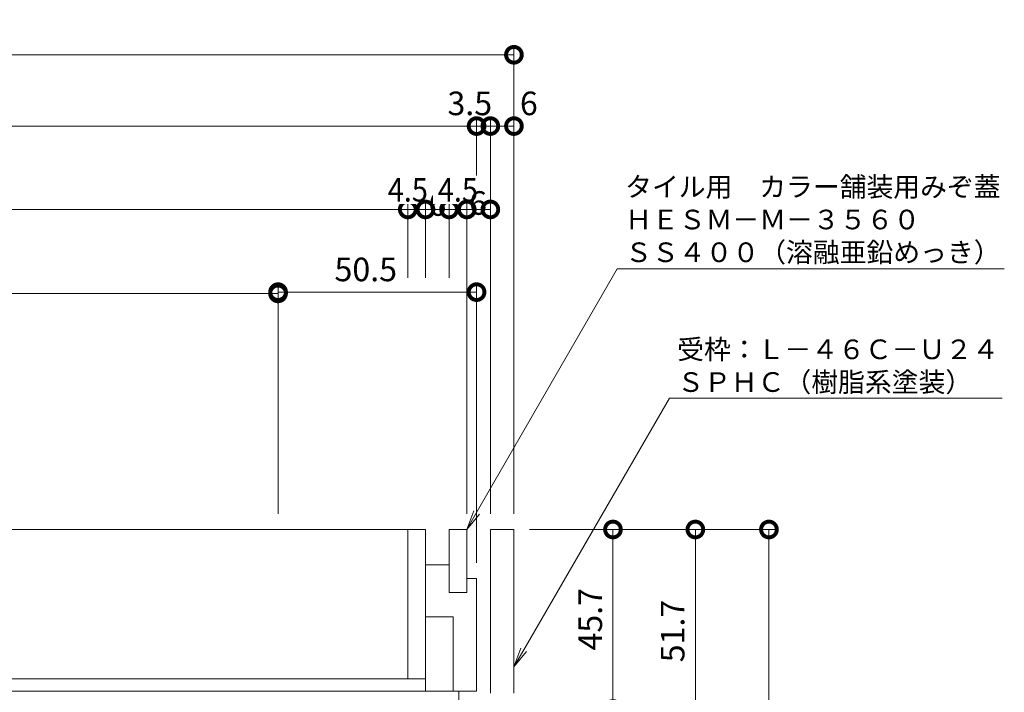
# Model space of a CAD drawing. Units: millimetres. Extents: x 1543 to 5262, y 1435 to 3152.
# Drawn here: x 2105 to 2355, y 2176 to 2347 of the extents above; entities that cross this region are included whole.
import ezdxf
from ezdxf import colors
from ezdxf.entities.mleader import LeaderData, LeaderLine
from ezdxf.math import Vec2, Vec3

# ---------------------------------------------------------------- set-up
doc = ezdxf.new("R2010")
doc.units = ezdxf.units.MM
doc.linetypes.add('点線（標準）', pattern=[1.693333, 0.846667, -0.846667])
doc.layers.get('DEFPOINTS').update_dxf_attribs({"color": 8, "lineweight": 9})
for name, color, linetype, lineweight in [('(K)寸法 @ 2', 7, 'Continuous', 9), ('(K)引出線', 7, 'Continuous', 9), ('(K)枠', 4, 'Continuous', 9), ('(K)蓋', 3, 'Continuous', 9)]:
    doc.layers.add(name, color=color, linetype=linetype, lineweight=lineweight)
doc.styles.add('(K)MSゴシック', font='MS Gothic.ttf')
doc.styles.add('文字_異尺度_H2.5', font='MS Gothic.ttf', dxfattribs={"height": 2.5})
doc.dimstyles.new('KAD-1', dxfattribs={"dimtxt": 3, "dimasz": 4, "dimexe": 1, "dimexo": 2, "dimgap": 1, "dimtad": 1, "dimdec": 1, "dimdsep": 46, "dimtxsty": '(K)MSゴシック', "dimblk": 'DOTSMALL', "dimcen": 0, "dimclrd": 7, "dimclre": 256, "dimclrt": 2, "dimadec": 0, "dimazin": 0, "dimtfac": 1, "dimtdec": 1, "dimtmove": 0, "dimatfit": 3, "dimldrblk": 'DOTSMALL', "dimfxl": 1, "dimtfill": 1, "dimlwd": -1, "dimlwe": -1, "dimarcsym": 0})

# ---------------------------------------------------------------- blocks, each defined once
blk = doc.blocks.new('_DotSmall')
at = {"color": 0, "linetype": 'ByBlock', "const_width": 0.5}
blk.add_lwpolyline([(-0.0625, 0, 1), (0.0625, 0, 1)], format="xyb", close=True, dxfattribs=at)
blk = doc.blocks.new('*D47')
at = {"layer": '(K)寸法 @ 2'}
for p, q in [((1860.67, 2221.31), (1860.67, 2340.15)), ((2230.67, 2221.31), (2230.67, 2340.15))]:
    blk.add_line(p, q, dxfattribs=at)
at = {"layer": '(K)寸法 @ 2', "color": 7}
blk.add_line((1860.67, 2338.15), (2230.67, 2338.15), dxfattribs=at)
at = {"layer": 'DEFPOINTS', "color": 0}
for p in [(2230.67, 2338.15), (1860.67, 2217.31), (2230.67, 2217.31)]:
    blk.add_point(p, dxfattribs=at)
at = {"layer": '(K)寸法 @ 2', "color": 7, "xscale": 8, "yscale": 8, "zscale": 8, "rotation": 180}
blk.add_blockref('_DotSmall', (1860.67, 2338.15), dxfattribs=at)
at = {"layer": '(K)寸法 @ 2', "color": 7, "xscale": 8, "yscale": 8, "zscale": 8}
blk.add_blockref('_DotSmall', (2230.67, 2338.15), dxfattribs=at)
at = {"layer": '(K)寸法 @ 2', "color": 2, "linetype": '点線（標準）', "insert": (2045.67, 2343.15), "char_height": 6, "attachment_point": 5, "style": '(K)MSゴシック', "bg_fill": 3, "box_fill_scale": 1.1, "bg_fill_color": 9, "bg_fill_true_color": 13158600, "bg_fill_transparency": 0}
blk.add_mtext('370', dxfattribs=at)
blk = doc.blocks.new('*D49')
at = {"layer": '(K)寸法 @ 2'}
for p, q in [((1870.17, 2208.81), (1870.17, 2322)), ((2221.17, 2302.78), (2221.17, 2322))]:
    blk.add_line(p, q, dxfattribs=at)
at = {"layer": '(K)寸法 @ 2', "color": 7}
blk.add_line((1870.17, 2320), (2221.17, 2320), dxfattribs=at)
at = {"layer": 'DEFPOINTS', "color": 0}
for p in [(2221.17, 2320), (2221.17, 2298.78), (1870.17, 2204.81)]:
    blk.add_point(p, dxfattribs=at)
at = {"layer": '(K)寸法 @ 2', "color": 7, "xscale": 8, "yscale": 8, "zscale": 8, "rotation": 180}
blk.add_blockref('_DotSmall', (1870.17, 2320), dxfattribs=at)
at = {"layer": '(K)寸法 @ 2', "color": 7, "xscale": 8, "yscale": 8, "zscale": 8}
blk.add_blockref('_DotSmall', (2221.17, 2320), dxfattribs=at)
at = {"layer": '(K)寸法 @ 2', "color": 2, "linetype": '点線（標準）', "insert": (2045.67, 2325), "char_height": 6, "attachment_point": 5, "style": '(K)MSゴシック', "bg_fill": 3, "box_fill_scale": 1.1, "bg_fill_color": 9, "bg_fill_true_color": 13158600, "bg_fill_transparency": 0}
blk.add_mtext('351', dxfattribs=at)
blk = doc.blocks.new('*D50')
at = {"layer": '(K)寸法 @ 2'}
for p, q in [((2221.17, 2302.78), (2221.17, 2322)), ((2224.67, 2221.31), (2224.67, 2322))]:
    blk.add_line(p, q, dxfattribs=at)
at = {"layer": '(K)寸法 @ 2', "color": 7}
blk.add_line((2221.17, 2320), (2224.67, 2320), dxfattribs=at)
at = {"layer": 'DEFPOINTS', "color": 0}
for p in [(2224.67, 2320), (2221.17, 2298.78), (2224.67, 2217.31)]:
    blk.add_point(p, dxfattribs=at)
at = {"layer": '(K)寸法 @ 2', "color": 7, "xscale": 8, "yscale": 8, "zscale": 8}
blk.add_blockref('_DotSmall', (2221.17, 2320), dxfattribs=at)
at = {"layer": '(K)寸法 @ 2', "color": 7, "xscale": 8, "yscale": 8, "zscale": 8, "rotation": 180}
blk.add_blockref('_DotSmall', (2224.67, 2320), dxfattribs=at)
at = {"layer": '(K)寸法 @ 2', "color": 2, "linetype": '点線（標準）', "insert": (2219.44, 2325), "char_height": 6, "attachment_point": 5, "style": '(K)MSゴシック', "bg_fill": 3, "box_fill_scale": 1.1, "bg_fill_color": 9, "bg_fill_true_color": 13158600, "bg_fill_transparency": 0}
blk.add_mtext('3.5', dxfattribs=at)
blk = doc.blocks.new('*D51')
at = {"layer": '(K)寸法 @ 2'}
for p, q in [((2224.67, 2221.31), (2224.67, 2322)), ((2230.67, 2324), (2230.67, 2322))]:
    blk.add_line(p, q, dxfattribs=at)
at = {"layer": '(K)寸法 @ 2', "color": 7}
blk.add_line((2224.67, 2320), (2230.67, 2320), dxfattribs=at)
at = {"layer": 'DEFPOINTS', "color": 0}
for p in [(2230.67, 2320), (2230.67, 2320), (2224.67, 2217.31)]:
    blk.add_point(p, dxfattribs=at)
at = {"layer": '(K)寸法 @ 2', "color": 7, "xscale": 8, "yscale": 8, "zscale": 8, "rotation": 180}
blk.add_blockref('_DotSmall', (2224.67, 2320), dxfattribs=at)
at = {"layer": '(K)寸法 @ 2', "color": 7, "xscale": 8, "yscale": 8, "zscale": 8}
blk.add_blockref('_DotSmall', (2230.67, 2320), dxfattribs=at)
at = {"layer": '(K)寸法 @ 2', "color": 2, "linetype": '点線（標準）', "insert": (2234.47, 2325), "char_height": 6, "attachment_point": 5, "style": '(K)MSゴシック', "bg_fill": 3, "box_fill_scale": 1.1, "bg_fill_color": 9, "bg_fill_true_color": 13158600, "bg_fill_transparency": 0}
blk.add_mtext('6', dxfattribs=at)
blk = doc.blocks.new('*D54')
at = {"layer": '(K)寸法 @ 2'}
for p, q in [((1887.67, 2281.41), (1887.67, 2300.78)), ((2203.67, 2281.41), (2203.67, 2300.78))]:
    blk.add_line(p, q, dxfattribs=at)
at = {"layer": '(K)寸法 @ 2', "color": 7}
blk.add_line((1887.67, 2298.78), (2203.67, 2298.78), dxfattribs=at)
at = {"layer": 'DEFPOINTS', "color": 0}
for p in [(2203.67, 2298.78), (1887.67, 2277.41), (2203.67, 2277.41)]:
    blk.add_point(p, dxfattribs=at)
at = {"layer": '(K)寸法 @ 2', "color": 7, "xscale": 8, "yscale": 8, "zscale": 8, "rotation": 180}
blk.add_blockref('_DotSmall', (1887.67, 2298.78), dxfattribs=at)
at = {"layer": '(K)寸法 @ 2', "color": 7, "xscale": 8, "yscale": 8, "zscale": 8}
blk.add_blockref('_DotSmall', (2203.67, 2298.78), dxfattribs=at)
at = {"layer": '(K)寸法 @ 2', "color": 2, "linetype": '点線（標準）', "insert": (2045.67, 2303.78), "char_height": 6, "attachment_point": 5, "style": '(K)MSゴシック', "bg_fill": 3, "box_fill_scale": 1.1, "bg_fill_color": 9, "bg_fill_true_color": 13158600, "bg_fill_transparency": 0}
blk.add_mtext('316', dxfattribs=at)
blk = doc.blocks.new('*D55')
at = {"layer": '(K)寸法 @ 2'}
for p, q in [((2203.67, 2281.41), (2203.67, 2300.78)), ((2208.17, 2281.41), (2208.17, 2300.78))]:
    blk.add_line(p, q, dxfattribs=at)
at = {"layer": '(K)寸法 @ 2', "color": 7}
blk.add_line((2203.67, 2298.78), (2208.17, 2298.78), dxfattribs=at)
at = {"layer": 'DEFPOINTS', "color": 0}
for p in [(2208.17, 2298.78), (2203.67, 2277.41), (2208.17, 2277.41)]:
    blk.add_point(p, dxfattribs=at)
at = {"layer": '(K)寸法 @ 2', "color": 7, "xscale": 8, "yscale": 8, "zscale": 8, "rotation": 180}
blk.add_blockref('_DotSmall', (2203.67, 2298.78), dxfattribs=at)
at = {"layer": '(K)寸法 @ 2', "color": 7, "xscale": 8, "yscale": 8, "zscale": 8}
blk.add_blockref('_DotSmall', (2208.17, 2298.78), dxfattribs=at)
at = {"layer": '(K)寸法 @ 2', "color": 2, "linetype": '点線（標準）', "insert": (2203.67, 2303.78), "char_height": 6, "attachment_point": 5, "style": '(K)MSゴシック', "bg_fill": 3, "box_fill_scale": 1.1, "bg_fill_color": 9, "bg_fill_true_color": 13158600, "bg_fill_transparency": 0}
blk.add_mtext('{\\W0.9;4.5}', dxfattribs=at)
blk = doc.blocks.new('*D56')
at = {"layer": '(K)寸法 @ 2'}
for p, q in [((2208.17, 2281.41), (2208.17, 2300.78)), ((2214.17, 2281.41), (2214.17, 2300.78))]:
    blk.add_line(p, q, dxfattribs=at)
at = {"layer": '(K)寸法 @ 2', "color": 7}
blk.add_line((2208.17, 2298.78), (2214.17, 2298.78), dxfattribs=at)
at = {"layer": 'DEFPOINTS', "color": 0}
for p in [(2208.17, 2277.41), (2214.17, 2277.41)]:
    blk.add_point(p, dxfattribs=at)
at = {"layer": '(K)寸法 @ 2', "color": 7, "xscale": 8, "yscale": 8, "zscale": 8, "rotation": 180}
blk.add_blockref('_DotSmall', (2208.17, 2298.78), dxfattribs=at)
at = {"layer": '(K)寸法 @ 2', "color": 7, "xscale": 8, "yscale": 8, "zscale": 8}
blk.add_blockref('_DotSmall', (2214.17, 2298.78), dxfattribs=at)
at = {"layer": '(K)寸法 @ 2', "color": 2, "linetype": '点線（標準）', "insert": (2211.2, 2299.38), "char_height": 6, "attachment_point": 5, "style": '(K)MSゴシック', "bg_fill": 3, "box_fill_scale": 1.1, "bg_fill_color": 9, "bg_fill_true_color": 13158600, "bg_fill_transparency": 0}
blk.add_mtext('6', dxfattribs=at)
at = {"layer": 'DEFPOINTS', "color": 0}
blk.add_point((2214.17, 2298.78), dxfattribs=at)
blk = doc.blocks.new('*D57')
at = {"layer": '(K)寸法 @ 2'}
for p, q in [((2214.17, 2281.41), (2214.17, 2300.78)), ((2218.67, 2221.31), (2218.67, 2300.78))]:
    blk.add_line(p, q, dxfattribs=at)
at = {"layer": '(K)寸法 @ 2', "color": 7}
blk.add_line((2214.17, 2298.78), (2218.67, 2298.78), dxfattribs=at)
at = {"layer": 'DEFPOINTS', "color": 0}
for p in [(2218.67, 2298.78), (2214.17, 2277.41), (2218.67, 2217.31)]:
    blk.add_point(p, dxfattribs=at)
at = {"layer": '(K)寸法 @ 2', "color": 7, "xscale": 8, "yscale": 8, "zscale": 8, "rotation": 180}
blk.add_blockref('_DotSmall', (2214.17, 2298.78), dxfattribs=at)
at = {"layer": '(K)寸法 @ 2', "color": 7, "xscale": 8, "yscale": 8, "zscale": 8}
blk.add_blockref('_DotSmall', (2218.67, 2298.78), dxfattribs=at)
at = {"layer": '(K)寸法 @ 2', "color": 2, "linetype": '点線（標準）', "insert": (2216.42, 2303.78), "char_height": 6, "attachment_point": 5, "style": '(K)MSゴシック', "bg_fill": 3, "box_fill_scale": 1.1, "bg_fill_color": 9, "bg_fill_true_color": 13158600, "bg_fill_transparency": 0}
blk.add_mtext('{\\W0.9;4.5}', dxfattribs=at)
blk = doc.blocks.new('*D58')
at = {"layer": '(K)寸法 @ 2'}
for p, q in [((2218.67, 2221.31), (2218.67, 2300.78)), ((2224.67, 2221.31), (2224.67, 2300.78))]:
    blk.add_line(p, q, dxfattribs=at)
at = {"layer": '(K)寸法 @ 2', "color": 7}
blk.add_line((2218.67, 2298.78), (2224.67, 2298.78), dxfattribs=at)
at = {"layer": 'DEFPOINTS', "color": 0}
for p in [(2218.67, 2217.31), (2224.67, 2217.31)]:
    blk.add_point(p, dxfattribs=at)
at = {"layer": '(K)寸法 @ 2', "color": 7, "xscale": 8, "yscale": 8, "zscale": 8, "rotation": 180}
blk.add_blockref('_DotSmall', (2218.67, 2298.78), dxfattribs=at)
at = {"layer": '(K)寸法 @ 2', "color": 7, "xscale": 8, "yscale": 8, "zscale": 8}
blk.add_blockref('_DotSmall', (2224.67, 2298.78), dxfattribs=at)
at = {"layer": '(K)寸法 @ 2', "color": 2, "linetype": '点線（標準）', "insert": (2221.55, 2299.64), "char_height": 6, "attachment_point": 5, "style": '(K)MSゴシック', "bg_fill": 3, "box_fill_scale": 1.1, "bg_fill_color": 9, "bg_fill_true_color": 13158600, "bg_fill_transparency": 0}
blk.add_mtext('6', dxfattribs=at)
at = {"layer": 'DEFPOINTS', "color": 0}
blk.add_point((2224.67, 2298.78), dxfattribs=at)
blk = doc.blocks.new('*D60')
at = {"layer": '(K)寸法 @ 2'}
for p, q in [((1920.67, 2221.31), (1920.67, 2279.41)), ((2170.67, 2221.31), (2170.67, 2279.41))]:
    blk.add_line(p, q, dxfattribs=at)
at = {"layer": '(K)寸法 @ 2', "color": 7}
blk.add_line((1920.67, 2277.41), (2170.67, 2277.41), dxfattribs=at)
at = {"layer": 'DEFPOINTS', "color": 0}
for p in [(2170.67, 2277.41), (1920.67, 2217.31), (2170.67, 2217.31)]:
    blk.add_point(p, dxfattribs=at)
at = {"layer": '(K)寸法 @ 2', "color": 7, "xscale": 8, "yscale": 8, "zscale": 8, "rotation": 180}
blk.add_blockref('_DotSmall', (1920.67, 2277.41), dxfattribs=at)
at = {"layer": '(K)寸法 @ 2', "color": 7, "xscale": 8, "yscale": 8, "zscale": 8}
blk.add_blockref('_DotSmall', (2170.67, 2277.41), dxfattribs=at)
at = {"layer": '(K)寸法 @ 2', "color": 2, "linetype": '点線（標準）', "insert": (2045.67, 2282.41), "char_height": 6, "attachment_point": 5, "style": '(K)MSゴシック', "bg_fill": 3, "box_fill_scale": 1.1, "bg_fill_color": 9, "bg_fill_true_color": 13158600, "bg_fill_transparency": 0}
blk.add_mtext('250', dxfattribs=at)
blk = doc.blocks.new('*D61')
at = {"layer": '(K)寸法 @ 2'}
for p, q in [((2170.67, 2221.31), (2170.67, 2279.73)), ((2221.17, 2208.81), (2221.17, 2279.73))]:
    blk.add_line(p, q, dxfattribs=at)
at = {"layer": '(K)寸法 @ 2', "color": 7}
blk.add_line((2170.67, 2277.73), (2221.17, 2277.73), dxfattribs=at)
at = {"layer": 'DEFPOINTS', "color": 0}
for p in [(2221.17, 2277.41), (2170.67, 2217.31), (2221.17, 2204.81)]:
    blk.add_point(p, dxfattribs=at)
at = {"layer": '(K)寸法 @ 2', "color": 7, "xscale": 8, "yscale": 8, "zscale": 8, "rotation": 180}
blk.add_blockref('_DotSmall', (2170.67, 2277.73), dxfattribs=at)
at = {"layer": '(K)寸法 @ 2', "color": 7, "xscale": 8, "yscale": 8, "zscale": 8}
blk.add_blockref('_DotSmall', (2221.17, 2277.73), dxfattribs=at)
at = {"layer": '(K)寸法 @ 2', "color": 2, "linetype": '点線（標準）', "insert": (2192.98, 2282.73), "char_height": 6, "attachment_point": 5, "style": '(K)MSゴシック', "bg_fill": 3, "box_fill_scale": 1.1, "bg_fill_color": 9, "bg_fill_true_color": 13158600, "bg_fill_transparency": 0}
blk.add_mtext('50.5', dxfattribs=at)
blk = doc.blocks.new('*D73')
at = {"layer": '(K)寸法 @ 2'}
for p, q in [((2234.67, 2217.31), (2257.86, 2217.31)), ((2233.84, 2171.61), (2257.86, 2171.61))]:
    blk.add_line(p, q, dxfattribs=at)
at = {"layer": '(K)寸法 @ 2', "color": 7}
blk.add_line((2255.86, 2217.31), (2255.86, 2171.61), dxfattribs=at)
at = {"layer": 'DEFPOINTS', "color": 0}
for p in [(2230.67, 2217.31), (2229.84, 2171.61), (2255.86, 2171.61)]:
    blk.add_point(p, dxfattribs=at)
at = {"layer": '(K)寸法 @ 2', "color": 7, "xscale": 8, "yscale": 8, "zscale": 8}
for p, rotation in [((2255.86, 2217.31), 90), ((2255.86, 2171.61), 270)]:
    blk.add_blockref('_DotSmall', p, dxfattribs=dict(at, rotation=rotation))
at = {"layer": '(K)寸法 @ 2', "color": 2, "linetype": '点線（標準）', "insert": (2250.85, 2194.46), "char_height": 6, "attachment_point": 5, "rotation": 90, "style": '(K)MSゴシック', "bg_fill": 3, "box_fill_scale": 1.1, "bg_fill_color": 9, "bg_fill_true_color": 13158600, "bg_fill_transparency": 0}
blk.add_mtext('45.7', dxfattribs=at)
blk = doc.blocks.new('*D74')
at = {"layer": '(K)寸法 @ 2'}
for p, q in [((2234.67, 2217.31), (2278.82, 2217.31)), ((2232.67, 2165.61), (2278.82, 2165.61))]:
    blk.add_line(p, q, dxfattribs=at)
at = {"layer": '(K)寸法 @ 2', "color": 7}
blk.add_line((2276.82, 2217.31), (2276.82, 2165.61), dxfattribs=at)
at = {"layer": 'DEFPOINTS', "color": 0}
for p in [(2230.67, 2217.31), (2228.67, 2165.61), (2276.82, 2165.61)]:
    blk.add_point(p, dxfattribs=at)
at = {"layer": '(K)寸法 @ 2', "color": 7, "xscale": 8, "yscale": 8, "zscale": 8}
for p, rotation in [((2276.82, 2217.31), 90), ((2276.82, 2165.61), 270)]:
    blk.add_blockref('_DotSmall', p, dxfattribs=dict(at, rotation=rotation))
at = {"layer": '(K)寸法 @ 2', "color": 2, "linetype": '点線（標準）', "insert": (2271.82, 2191.46), "char_height": 6, "attachment_point": 5, "rotation": 90, "style": '(K)MSゴシック', "bg_fill": 3, "box_fill_scale": 1.1, "bg_fill_color": 9, "bg_fill_true_color": 13158600, "bg_fill_transparency": 0}
blk.add_mtext('51.7', dxfattribs=at)
blk = doc.blocks.new('*D77')
at = {"layer": '(K)寸法 @ 2'}
for p, q in [((2234.67, 2217.31), (2297.54, 2217.31)), ((2224.67, 2106.11), (2297.54, 2106.11))]:
    blk.add_line(p, q, dxfattribs=at)
at = {"layer": '(K)寸法 @ 2', "color": 7}
blk.add_line((2295.54, 2217.31), (2295.54, 2106.11), dxfattribs=at)
at = {"layer": 'DEFPOINTS', "color": 0}
for p in [(2230.67, 2217.31), (2220.67, 2106.11), (2295.54, 2106.11)]:
    blk.add_point(p, dxfattribs=at)
at = {"layer": '(K)寸法 @ 2', "color": 7, "xscale": 8, "yscale": 8, "zscale": 8}
for p, rotation in [((2295.54, 2217.31), 90), ((2295.54, 2106.11), 270)]:
    blk.add_blockref('_DotSmall', p, dxfattribs=dict(at, rotation=rotation))
at = {"layer": '(K)寸法 @ 2', "color": 2, "linetype": '点線（標準）', "insert": (2290.54, 2161.71), "char_height": 6, "attachment_point": 5, "rotation": 90, "style": '(K)MSゴシック', "bg_fill": 3, "box_fill_scale": 1.1, "bg_fill_color": 9, "bg_fill_true_color": 13158600, "bg_fill_transparency": 0}
blk.add_mtext('111.2', dxfattribs=at)
blk = doc.blocks.new('_Open')
at = {"color": 0, "linetype": 'ByBlock', "lineweight": -2}
for p, q in [((-1, 0.167), (0, 0)), ((-1, -0.167), (0, 0)), ((0, 0), (-1, 0))]:
    blk.add_line(p, q, dxfattribs=at)

msp = doc.modelspace()

# ---------------------------------------------------------------- linework, layer by layer
at = {"layer": '(K)枠', "color": 4, "linetype": 'Continuous'}
for p, q in [((2224.67, 2175.61), (2224.67, 2217.31)), ((2224.67, 2217.31), (2230.67, 2217.31)), ((2230.67, 2217.31), (2230.67, 2175.61))]:
    msp.add_line(p, q, dxfattribs=at)
at = {"layer": '(K)蓋', "color": 7, "linetype": 'Continuous'}
for p, q in [((1883.17, 2217.31), (2208.17, 2217.31)), ((2203.67, 2179.31), (2203.67, 2217.31)), ((2208.17, 2176.11), (2208.17, 2217.31)), ((2218.67, 2217.31), (2214.17, 2217.31)), ((2214.17, 2201.31), (2214.17, 2217.31)), ((2218.67, 2201.31), (2218.67, 2217.31)), ((2214.17, 2208.31), (2208.17, 2208.31)), ((2221.17, 2204.81), (2218.67, 2204.81)), ((2221.17, 2176.11), (2221.17, 2204.81)), ((2218.67, 2201.31), (2214.17, 2201.31)), ((2215.17, 2195.11), (2208.17, 2195.11)), ((2215.17, 2176.11), (2215.17, 2195.11)), ((1883.17, 2179.31), (2208.17, 2179.31)), ((2221.17, 2176.11), (2215.17, 2176.11))]:
    msp.add_line(p, q, dxfattribs=at)
at = {"layer": '(K)蓋', "color": 2, "linetype": 'Continuous'}
for p, q in [((2216.67, 2176.11), (1870.17, 2176.11)), ((2216.67, 2171.61), (2216.67, 2176.11))]:
    msp.add_line(p, q, dxfattribs=at)

# ---------------------------------------------------------------- next in the draw order: dimensions: what is measured, and where the dimension line sits
at = {"layer": '(K)寸法 @ 2'}
dim = msp.add_linear_dim(base=(2230.67, 2338.15), p1=(1860.67, 2217.31), p2=(2230.67, 2217.31), dimstyle='KAD-1', override={"dimscale": 2}, dxfattribs=at)
dim.commit()
dim.dimension.update_dxf_attribs({"geometry": '*D47', "text_midpoint": (2045.67, 2343.15)})

# ---------------------------------------------------------------- next in the draw order: dimensions: what is measured, and where the dimension line sits
dim = msp.add_linear_dim(base=(2221.17, 2320), p1=(1870.17, 2204.81), p2=(2221.17, 2298.78), dimstyle='KAD-1', override={"dimscale": 2}, dxfattribs=at)
dim.commit()
dim.dimension.update_dxf_attribs({"geometry": '*D49', "text_midpoint": (2045.67, 2325)})

# ---------------------------------------------------------------- next in the draw order: dimensions: what is measured, and where the dimension line sits
dim = msp.add_linear_dim(base=(2224.67, 2320), p1=(2221.17, 2298.78), p2=(2224.67, 2217.31), dimstyle='KAD-1', override={"dimscale": 2, "dimtmove": 1}, dxfattribs=at)
dim.commit()
dim.dimension.update_dxf_attribs({"geometry": '*D50', "text_midpoint": (2219.44, 2320), "dimtype": 160})
dim = msp.add_linear_dim(base=(2203.67, 2298.78), p1=(1887.67, 2277.41), p2=(2203.67, 2277.41), dimstyle='KAD-1', override={"dimscale": 2, "dimtmove": 1}, dxfattribs=at)
dim.commit()
dim.dimension.update_dxf_attribs({"geometry": '*D54', "text_midpoint": (2045.67, 2303.78)})

# ---------------------------------------------------------------- next in the draw order: dimensions: what is measured, and where the dimension line sits
dim = msp.add_linear_dim(base=(2230.67, 2320), p1=(2224.67, 2217.31), p2=(2230.67, 2320), dimstyle='KAD-1', override={"dimscale": 2, "dimtmove": 1}, dxfattribs=at)
dim.commit()
dim.dimension.update_dxf_attribs({"geometry": '*D51', "text_midpoint": (2234.47, 2320), "dimtype": 160})
dim = msp.add_linear_dim(base=(2208.17, 2298.78), p1=(2203.67, 2277.41), p2=(2208.17, 2277.41), text='{\\W0.9;<>}', dimstyle='KAD-1', override={"dimscale": 2, "dimtmove": 1}, dxfattribs=at)
dim.commit()
dim.dimension.update_dxf_attribs({"geometry": '*D55', "text_midpoint": (2203.67, 2298.78), "dimtype": 160})
dim = msp.add_linear_dim(base=(2170.67, 2277.41), p1=(1920.67, 2217.31), p2=(2170.67, 2217.31), dimstyle='KAD-1', override={"dimscale": 2}, dxfattribs=at)
dim.commit()
dim.dimension.update_dxf_attribs({"geometry": '*D60', "text_midpoint": (2045.67, 2282.41)})

# ---------------------------------------------------------------- next in the draw order: dimensions: what is measured, and where the dimension line sits
dim = msp.add_linear_dim(base=(2214.17, 2298.78), p1=(2208.17, 2277.41), p2=(2214.17, 2277.41), dimstyle='KAD-1', override={"dimscale": 2, "dimtmove": 1}, dxfattribs=at)
dim.commit()
dim.dimension.update_dxf_attribs({"geometry": '*D56', "text_midpoint": (2211.2, 2294.38), "dimtype": 160})
dim = msp.add_linear_dim(base=(2255.86, 2171.61), p1=(2230.67, 2217.31), p2=(2229.84, 2171.61), angle=90, dimstyle='KAD-1', override={"dimscale": 2}, dxfattribs=at)
dim.commit()
dim.dimension.update_dxf_attribs({"geometry": '*D73', "text_midpoint": (2250.85, 2194.46)})

# ---------------------------------------------------------------- next in the draw order: dimensions: what is measured, and where the dimension line sits
dim = msp.add_linear_dim(base=(2218.67, 2298.78), p1=(2214.17, 2277.41), p2=(2218.67, 2217.31), text='{\\W0.9;<>}', dimstyle='KAD-1', override={"dimscale": 2, "dimtmove": 1}, dxfattribs=at)
dim.commit()
dim.dimension.update_dxf_attribs({"geometry": '*D57', "text_midpoint": (2216.42, 2298.78), "dimtype": 160})
dim = msp.add_linear_dim(base=(2276.82, 2165.61), p1=(2230.67, 2217.31), p2=(2228.67, 2165.61), angle=90, dimstyle='KAD-1', override={"dimscale": 2}, dxfattribs=at)
dim.commit()
dim.dimension.update_dxf_attribs({"geometry": '*D74', "text_midpoint": (2271.82, 2191.46)})

# ---------------------------------------------------------------- next in the draw order: dimensions: what is measured, and where the dimension line sits
dim = msp.add_linear_dim(base=(2224.67, 2298.78), p1=(2218.67, 2217.31), p2=(2224.67, 2217.31), dimstyle='KAD-1', override={"dimscale": 2, "dimtmove": 1}, dxfattribs=at)
dim.commit()
dim.dimension.update_dxf_attribs({"geometry": '*D58', "text_midpoint": (2221.55, 2294.64), "dimtype": 160})

# ---------------------------------------------------------------- next in the draw order: dimensions: what is measured, and where the dimension line sits
dim = msp.add_linear_dim(base=(2221.17, 2277.73), p1=(2170.67, 2217.31), p2=(2221.17, 2204.81), dimstyle='KAD-1', override={"dimscale": 2}, dxfattribs=at)
dim.commit()
dim.dimension.update_dxf_attribs({"geometry": '*D61', "text_midpoint": (2192.98, 2277.73), "dimtype": 160})

# ---------------------------------------------------------------- next in the draw order: dimensions: what is measured, and where the dimension line sits
dim = msp.add_linear_dim(base=(2295.54, 2106.11), p1=(2230.67, 2217.31), p2=(2220.67, 2106.11), angle=90, dimstyle='KAD-1', override={"dimscale": 2}, dxfattribs=at)
dim.commit()
dim.dimension.update_dxf_attribs({"geometry": '*D77', "text_midpoint": (2290.54, 2161.71)})

# ---------------------------------------------------------------- next in the draw order: leaders
at = {"layer": '(K)引出線'}
ml = msp.add_multileader_mtext('Standard', dxfattribs=at)
ml.set_content('\\Pタイル用\u3000カラー舗装用みぞ蓋\\PＨＥＳＭ－Ｍ－３５６０\\PＳＳ４００（溶融亜鉛めっき）', color=7, style='文字_異尺度_H2.5')
ml.set_leader_properties(linetype='Continuous', lineweight=5)
ml.set_arrow_properties(name='OPEN')
ml.build(insert=Vec2(0, 0))
ml.multileader.update_dxf_attribs({"has_dogleg": 0, "text_left_attachment_type": 5, "text_right_attachment_type": 5, "arrow_head_size": 5, "scale": 2})
ctx = ml.context
ctx.base_point, ctx.scale, ctx.char_height, ctx.arrow_head_size, ctx.plane_origin = Vec3(2256.96, 2283.62), 2, 5, 5, Vec3(2218.67, 2217.31)
ctx.left_attachment, ctx.right_attachment = 5, 5
notes = []
notes.append((ctx, [(0, (1, 1, 0), (2240.96, 2283.62), (1, 0), 16, [(0, [(2218.67, 2217.31)], 0, [])])]))
ctx.mtext.insert, ctx.mtext.flow_direction = Vec3(2258.96, 2315.38), 5
ml = msp.add_multileader_mtext('Standard', dxfattribs=at)
ml.set_content('受枠：Ｌ－４６Ｃ－Ｕ２４\\PＳＰＨＣ（樹脂系塗装）', color=7, style='文字_異尺度_H2.5')
ml.set_leader_properties(linetype='Continuous', lineweight=5)
ml.set_arrow_properties(name='OPEN')
ml.build(insert=Vec2(0, 0))
ml.multileader.update_dxf_attribs({"has_dogleg": 0, "text_left_attachment_type": 5, "text_right_attachment_type": 5, "arrow_head_size": 5, "scale": 2})
ctx = ml.context
ctx.base_point, ctx.scale, ctx.char_height, ctx.arrow_head_size, ctx.plane_origin = Vec3(2270.21, 2250.78), 2, 5, 5, Vec3(2230.67, 2182.31)
ctx.left_attachment, ctx.right_attachment = 5, 5
notes.append((ctx, [(0, (1, 1, 0), (2254.21, 2250.78), (1, 0), 16, [(0, [(2230.67, 2182.31)], 0, [])])]))
ctx.mtext.insert, ctx.mtext.flow_direction = Vec3(2272.21, 2265.67), 5
for ctx, leaders in notes:
    for number, flags, end, landing, length, lines in leaders:
        leader = LeaderData()
        leader.index, (leader.has_last_leader_line, leader.has_dogleg_vector, leader.attachment_direction) = number, flags
        leader.last_leader_point, leader.dogleg_vector, leader.dogleg_length = Vec3(end), Vec3(landing), length
        for number, points, colour, breaks in lines:
            line = LeaderLine()
            line.index, line.vertices, line.color, line.breaks = number, Vec3.list(points), colors.encode_raw_color(colour), breaks
            leader.lines.append(line)
        ctx.leaders.append(leader)

doc.saveas('drawing.dxf')
